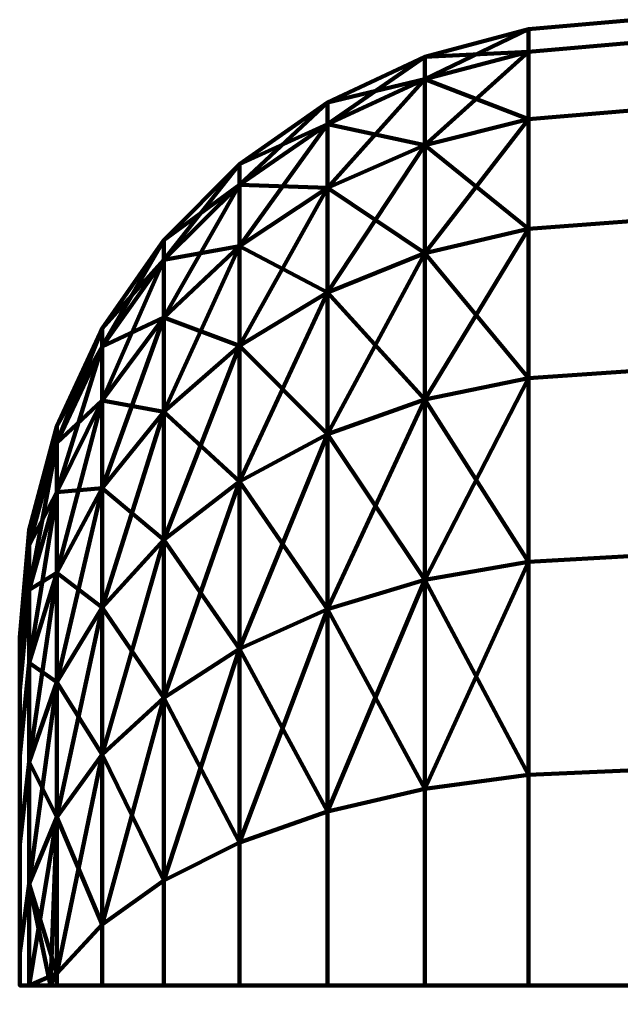
# Model space of a CAD drawing. Units: millimetres. Extents: x -383 to 384, y -25 to 742.
# Drawn here: x -383 to -373, y 517 to 533 of the extents above; entities that cross this region are included whole.
import ezdxf

# ---------------------------------------------------------------- set-up
doc = ezdxf.new("R2010")
doc.units = ezdxf.units.MM
doc.layers.add('Vertikal', color=4, linetype='Continuous', lineweight=35)

msp = doc.modelspace()

# ---------------------------------------------------------------- meshes
at = {"layer": 'Vertikal', "color": 16, "lineweight": 80}
mesh = msp.add_polyface(dxfattribs=at)
corners = [(-372.843, 532.867, -17.105), (-372.405, 532.724, -18.737), (-373.071, 532.724, -18.737), (-373.071, 533.095, -14.5), (-373.071, 531.623, -6.155), (-372.405, 532.724, -10.263), (-373.071, 532.724, -10.263), (-374.807, 532.574, -10.289), (-374.807, 532.942, -14.5), (-374.807, 532.574, -18.711), (-373.071, 527.095, -14.5), (-372.843, 527.095, -17.105), (-372.843, 532.867, -11.895), (-372.843, 527.095, -11.895), (-374.807, 527.269, 1.086), (-373.071, 527.386, 1.184), (-373.071, 529.826, -2.3), (-374.807, 529.694, -2.376), (-374.807, 531.48, -6.207), (-373.071, 531.623, -22.845), (-374.807, 531.48, -22.793), (-373.071, 529.826, -26.7), (-374.807, 529.694, -26.624), (-373.071, 527.386, -30.184), (-374.807, 527.269, -30.086), (-376.491, 529.301, -2.603), (-376.491, 531.054, -6.362), (-378.071, 530.359, -6.615), (-378.071, 528.661, -2.972), (-376.491, 532.128, -10.368), (-378.071, 531.399, -10.497), (-376.491, 532.489, -14.5), (-378.071, 531.75, -14.5), (-376.491, 532.128, -18.632), (-378.071, 531.399, -18.503), (-376.491, 531.054, -22.638), (-378.071, 530.359, -22.385), (-376.491, 529.301, -26.397), (-378.071, 528.661, -26.028), (-376.491, 526.922, -29.795)]
mesh.append_faces([[corners[k] for k in face] for face in [(0, 1, 2, 3), (7, 6, 3, 8), (8, 3, 2, 9), (3, 10, 11, 0), (12, 13, 10, 3), (14, 15, 16, 17), (17, 16, 4, 18), (18, 4, 6, 7), (9, 2, 19, 20), (20, 19, 21, 22), (22, 21, 23, 24)]], dxfattribs={"color": 16})
mesh.append_faces([[corners[k] for k in face] for face in [(4, 5, 6), (17, 26, 25), (25, 27, 28), (18, 29, 26), (26, 30, 27), (7, 31, 29), (29, 32, 30), (8, 33, 31), (31, 34, 32), (9, 35, 33), (33, 36, 34), (20, 37, 35), (35, 38, 36), (22, 39, 37)]], dxfattribs={"vtx0": -1, "color": 16})
mesh.append_faces([[corners[k] for k in face] for face in [(14, 17, 25), (17, 18, 26), (25, 26, 27), (18, 7, 29), (26, 29, 30), (7, 8, 31), (29, 31, 32), (8, 9, 33), (31, 33, 34), (9, 20, 35), (33, 35, 36), (20, 22, 37), (35, 37, 38)]], dxfattribs={"vtx2": -1, "color": 16})
mesh = msp.add_polyface(dxfattribs=at)
corners = [(-373.071, 531.623, 292.845), (-372.405, 532.724, 288.737), (-373.071, 532.724, 288.737), (-373.071, 533.095, 284.5), (-372.843, 532.867, 287.105), (-372.405, 532.724, 280.263), (-373.071, 532.724, 280.263), (-372.843, 532.867, 281.895), (-374.807, 532.942, 284.5), (-374.807, 532.574, 280.289), (-374.807, 532.574, 288.711), (-372.843, 527.095, 287.105), (-373.071, 527.095, 284.5), (-372.843, 527.095, 281.895), (-374.807, 531.48, 276.207), (-373.071, 531.623, 276.155), (-373.071, 529.826, 272.3), (-374.807, 529.694, 272.376), (-374.807, 531.48, 292.793), (-374.807, 529.694, 296.624), (-373.071, 529.826, 296.7), (-374.807, 527.269, 300.086), (-373.071, 527.386, 300.184), (-376.491, 529.301, 272.603), (-374.807, 527.269, 268.914), (-376.491, 531.054, 276.362), (-378.071, 530.359, 276.615), (-378.071, 528.661, 272.972), (-376.491, 532.128, 280.368), (-378.071, 531.399, 280.497), (-376.491, 532.489, 284.5), (-378.071, 531.75, 284.5), (-376.491, 532.128, 288.632), (-378.071, 531.399, 288.503), (-376.491, 531.054, 292.638), (-378.071, 530.359, 292.385), (-376.491, 529.301, 296.397), (-378.071, 528.661, 296.028), (-376.491, 526.922, 299.795)]
mesh.append_faces([[corners[k] for k in face] for face in [(3, 2, 1, 4), (5, 6, 3, 7), (8, 3, 6, 9), (10, 2, 3, 8), (4, 11, 12, 3), (3, 12, 13, 7), (14, 15, 16, 17), (9, 6, 15, 14), (18, 0, 2, 10), (19, 20, 0, 18), (21, 22, 20, 19)]], dxfattribs={"color": 16})
mesh.append_faces([[corners[k] for k in face] for face in [(0, 1, 2)]], dxfattribs={"vtx0": -1, "color": 16})
mesh.append_faces([[corners[k] for k in face] for face in [(23, 25, 17), (27, 26, 23), (25, 28, 14), (26, 29, 25), (28, 30, 9), (29, 31, 28), (30, 32, 8), (31, 33, 30), (32, 34, 10), (33, 35, 32), (34, 36, 18), (35, 37, 34), (36, 38, 19)]], dxfattribs={"vtx1": -1, "color": 16})
mesh.append_faces([[corners[k] for k in face] for face in [(23, 17, 24), (25, 14, 17), (26, 25, 23), (28, 9, 14), (29, 28, 25), (30, 8, 9), (31, 30, 28), (32, 10, 8), (33, 32, 30), (34, 18, 10), (35, 34, 32), (36, 19, 18), (37, 36, 34)]], dxfattribs={"vtx2": -1, "color": 16})
mesh = msp.add_polyface(dxfattribs=at)
corners = [(-378.071, 526.356, 0.32), (-378.071, 528.661, -2.972), (-379.499, 527.792, -3.474), (-378.071, 530.359, -6.615), (-379.499, 529.416, -6.958), (-380.731, 528.254, -7.381), (-380.731, 526.72, -4.093), (-381.731, 526.907, -7.871), (-378.071, 531.399, -10.497), (-379.499, 530.411, -10.671), (-380.731, 529.193, -10.886), (-381.731, 527.781, -11.135), (-382.468, 526.219, -11.41), (-378.071, 531.75, -14.5), (-379.499, 530.746, -14.5), (-380.731, 529.509, -14.5), (-381.731, 528.075, -14.5), (-382.468, 526.49, -14.5), (-378.071, 531.399, -18.503), (-379.499, 530.411, -18.329), (-380.731, 529.193, -18.114), (-381.731, 527.781, -17.865), (-382.468, 526.219, -17.59), (-378.071, 530.359, -22.385), (-379.499, 529.416, -22.042), (-380.731, 528.254, -21.619), (-381.731, 526.907, -21.129), (-378.071, 528.661, -26.028), (-379.499, 527.792, -25.526), (-380.731, 526.72, -24.907), (-379.499, 525.587, -28.674)]
mesh.append_faces([[corners[k] for k in face] for face in [(1, 4, 2), (2, 5, 6), (3, 9, 4), (4, 10, 5), (5, 11, 7), (8, 14, 9), (9, 15, 10), (10, 16, 11), (13, 19, 14), (14, 20, 15), (15, 21, 16), (16, 22, 17), (18, 24, 19), (19, 25, 20), (20, 26, 21), (23, 28, 24), (24, 29, 25), (27, 30, 28)]], dxfattribs={"vtx0": -1, "color": 16})
mesh.append_faces([[corners[k] for k in face] for face in [(0, 1, 2), (1, 3, 4), (2, 4, 5), (6, 5, 7), (3, 8, 9), (4, 9, 10), (5, 10, 11), (7, 11, 12), (8, 13, 14), (9, 14, 15), (10, 15, 16), (11, 16, 17), (13, 18, 19), (14, 19, 20), (15, 20, 21), (16, 21, 22), (18, 23, 24), (19, 24, 25), (20, 25, 26), (23, 27, 28), (24, 28, 29)]], dxfattribs={"vtx2": -1, "color": 16})
mesh = msp.add_polyface(dxfattribs=at)
corners = [(-379.499, 527.792, 273.474), (-378.071, 528.661, 272.972), (-378.071, 526.356, 269.68), (-379.499, 529.416, 276.958), (-378.071, 530.359, 276.615), (-380.731, 528.254, 277.381), (-380.731, 526.72, 274.093), (-381.731, 526.907, 277.871), (-379.499, 530.411, 280.671), (-378.071, 531.399, 280.497), (-380.731, 529.193, 280.886), (-381.731, 527.781, 281.135), (-382.468, 526.219, 281.41), (-379.499, 530.746, 284.5), (-378.071, 531.75, 284.5), (-380.731, 529.509, 284.5), (-381.731, 528.075, 284.5), (-382.468, 526.49, 284.5), (-379.499, 530.411, 288.329), (-378.071, 531.399, 288.503), (-380.731, 529.193, 288.114), (-381.731, 527.781, 287.865), (-382.468, 526.219, 287.59), (-379.499, 529.416, 292.042), (-378.071, 530.359, 292.385), (-380.731, 528.254, 291.619), (-381.731, 526.907, 291.129), (-379.499, 527.792, 295.526), (-378.071, 528.661, 296.028), (-380.731, 526.72, 294.907), (-379.499, 525.587, 298.674)]
mesh.append_faces([[corners[k] for k in face] for face in [(0, 3, 1), (6, 5, 0), (3, 8, 4), (5, 10, 3), (7, 11, 5), (8, 13, 9), (10, 15, 8), (11, 16, 10), (13, 18, 14), (15, 20, 13), (16, 21, 15), (17, 22, 16), (18, 23, 19), (20, 25, 18), (21, 26, 20), (23, 27, 24), (25, 29, 23), (27, 30, 28)]], dxfattribs={"vtx1": -1, "color": 16})
mesh.append_faces([[corners[k] for k in face] for face in [(0, 1, 2), (3, 4, 1), (5, 3, 0), (7, 5, 6), (8, 9, 4), (10, 8, 3), (11, 10, 5), (12, 11, 7), (13, 14, 9), (15, 13, 8), (16, 15, 10), (17, 16, 11), (18, 19, 14), (20, 18, 13), (21, 20, 15), (22, 21, 16), (23, 24, 19), (25, 23, 18), (26, 25, 20), (27, 28, 24), (29, 27, 23)]], dxfattribs={"vtx2": -1, "color": 16})
mesh = msp.add_polyface(dxfattribs=at)
corners = [(-366.071, 527.095, -14.5), (-366.071, 517.395, -14.5), (-365.949, 517.395, -15.889), (-365.949, 527.095, -15.889), (-365.949, 527.095, -13.111), (-365.949, 517.395, -13.111), (-373.071, 529.826, -26.7), (-360.675, 528.025, -29.272), (-373.071, 527.386, -30.184), (-373.071, 527.386, 1.184), (-363.201, 528.498, -0.405), (-365.571, 529.272, -1.51), (-367.713, 530.156, -25.991), (-367.713, 527.095, -25.991), (-365.571, 527.095, -27.49), (-369.561, 531.019, -4.858), (-369.561, 527.095, -4.858), (-371.061, 527.095, -7), (-365.571, 527.095, -1.51), (-367.713, 527.095, -3.009), (-360.807, 527.095, -6.982), (-364.199, 527.095, -9.358), (-364.999, 527.095, -10.5), (-372.166, 527.095, -9.37), (-363.213, 527.095, -8.372), (-365.588, 527.095, -11.764), (-372.843, 527.095, -11.895), (-365.588, 527.095, -17.236), (-372.843, 527.095, -17.105), (-373.071, 527.095, -14.5), (-364.999, 527.095, -18.5), (-364.199, 527.095, -19.642), (-372.166, 527.095, -19.63), (-363.213, 527.095, -20.628), (-362.071, 527.095, -21.428), (-371.061, 527.095, -22), (-383.071, 517.395, -3.126), (-363.213, 517.395, -20.628), (-364.199, 517.395, -19.642), (-365.588, 517.395, -11.764), (-364.199, 517.395, -9.358), (-363.213, 517.395, -8.372), (-362.071, 517.395, -7.572), (-360.807, 517.395, -6.982), (-359.46, 517.395, -6.622), (-383.071, 517.395, -25.874), (-359.46, 517.395, -22.378), (-360.807, 517.395, -22.018), (-362.071, 517.395, -21.428), (-333.071, 517.395, 8.263), (-382.573, 517.395, 0.569), (-382.919, 517.395, -1.006), (-354.071, 517.395, -21.428), (-379.499, 517.395, -34.682), (-378.071, 517.395, -35.785), (-376.491, 517.395, -36.598), (-374.807, 517.395, -37.095), (-373.071, 517.395, -37.263), (-352.928, 517.395, -20.628)]
mesh.append_faces([[corners[k] for k in face] for face in [(0, 1, 2, 3), (4, 5, 1, 0)]], dxfattribs={"color": 16})
mesh.append_faces([[corners[k] for k in face] for face in [(6, 7, 8), (16, 20, 17), (21, 17, 24), (25, 23, 22), (27, 28, 3), (3, 29, 0), (0, 26, 4), (30, 28, 27), (32, 34, 35), (57, 58, 56)]], dxfattribs={"vtx0": -1, "vtx1": -1, "color": 16})
mesh.append_faces([[corners[k] for k in face] for face in [(9, 10, 11), (21, 23, 17), (25, 26, 23), (3, 28, 29), (0, 29, 26), (30, 32, 28), (36, 37, 38), (36, 1, 5), (36, 5, 39), (36, 40, 41), (36, 41, 42), (36, 42, 43), (36, 43, 44), (45, 46, 47), (45, 47, 48), (45, 48, 37), (49, 50, 51), (52, 53, 54), (52, 54, 55), (52, 55, 56)]], dxfattribs={"vtx0": -1, "vtx2": -1, "color": 16})
mesh.append_faces([[corners[k] for k in face] for face in [(21, 22, 23), (25, 4, 26), (30, 31, 32), (31, 33, 32)]], dxfattribs={"vtx1": -1, "vtx2": -1, "color": 16})
mesh.append_faces([[corners[k] for k in face] for face in [(12, 13, 14), (15, 16, 17), (11, 18, 19)]], dxfattribs={"vtx2": -1, "color": 16})
mesh = msp.add_polyface(dxfattribs=at)
corners = [(-374.807, 520.818, 263.501), (-373.071, 520.895, 263.369), (-373.071, 517.395, 261.737), (-374.807, 517.395, 261.905), (-373.071, 517.395, 307.263), (-373.071, 520.895, 305.631), (-374.807, 520.818, 305.499), (-374.807, 517.395, 307.095), (-383.071, 517.395, 295.874), (-383.071, 517.395, 273.126), (-363.213, 517.395, 278.372), (-382.573, 517.395, 269.431), (-382.468, 517.395, 268.997), (-355.335, 517.395, 276.982), (-356.682, 517.395, 276.622), (-382.919, 517.395, 271.006), (-381.731, 517.395, 267.254), (-380.731, 517.395, 265.678), (-376.491, 520.592, 263.893), (-376.491, 517.395, 262.402), (-378.071, 520.222, 264.534), (-378.071, 517.395, 263.215), (-376.491, 520.592, 305.107), (-376.491, 517.395, 306.598), (-378.071, 520.222, 304.466), (-378.071, 517.395, 305.785), (-374.807, 524.281, 265.925), (-373.071, 524.379, 265.809), (-374.807, 527.269, 268.914), (-373.071, 527.386, 268.816), (-374.807, 529.694, 272.376), (-373.071, 529.826, 272.3), (-374.807, 524.281, 303.075), (-373.071, 524.379, 303.191), (-373.071, 527.386, 300.184), (-374.807, 527.269, 300.086), (-376.491, 523.989, 266.272), (-378.071, 523.514, 266.839), (-376.491, 526.922, 269.205), (-378.071, 526.356, 269.68), (-376.491, 529.301, 272.603), (-378.071, 528.661, 272.972), (-376.491, 526.922, 299.795), (-374.807, 529.694, 296.624), (-378.071, 526.356, 299.32), (-376.491, 529.301, 296.397), (-378.071, 528.661, 296.028), (-376.491, 523.989, 302.728), (-378.071, 523.514, 302.161)]
mesh.append_faces([[corners[k] for k in face] for face in [(0, 1, 2, 3), (4, 5, 6, 7), (18, 0, 3, 19), (20, 18, 19, 21), (7, 6, 22, 23), (23, 22, 24, 25), (26, 27, 1, 0), (28, 29, 27, 26), (30, 31, 29, 28), (32, 33, 34, 35), (6, 5, 33, 32)]], dxfattribs={"color": 16})
mesh.append_faces([[corners[k] for k in face] for face in [(11, 14, 15)]], dxfattribs={"vtx0": -1, "vtx1": -1, "color": 16})
mesh.append_faces([[corners[k] for k in face] for face in [(13, 12, 16), (13, 16, 17)]], dxfattribs={"vtx0": -1, "vtx2": -1, "color": 16})
mesh.append_faces([[corners[k] for k in face] for face in [(18, 36, 0), (20, 37, 18), (36, 38, 26), (37, 39, 36), (38, 40, 28), (39, 41, 38), (46, 44, 45), (42, 47, 35), (44, 48, 42), (47, 22, 32), (48, 24, 47)]], dxfattribs={"vtx1": -1, "color": 16})
mesh.append_faces([[corners[k] for k in face] for face in [(8, 9, 10), (11, 12, 13)]], dxfattribs={"vtx1": -1, "vtx2": -1, "color": 16})
mesh.append_faces([[corners[k] for k in face] for face in [(36, 26, 0), (37, 36, 18), (38, 28, 26), (39, 38, 36), (41, 40, 38), (42, 35, 43), (44, 42, 45), (47, 32, 35), (48, 47, 42), (22, 6, 32), (24, 22, 47)]], dxfattribs={"vtx2": -1, "color": 16})
mesh = msp.add_polyface(dxfattribs=at)
corners = [(-365.949, 527.095, 285.889), (-365.949, 517.395, 285.889), (-366.071, 517.395, 284.5), (-366.071, 527.095, 284.5), (-365.949, 517.395, 283.111), (-365.949, 527.095, 283.111), (-373.071, 527.386, 300.184), (-363.201, 528.498, 298.595), (-365.571, 529.272, 297.49), (-373.071, 529.826, 272.3), (-360.675, 528.025, 269.728), (-373.071, 527.386, 268.816), (-366.699, 529.826, 296.7), (-365.571, 527.095, 297.49), (-367.713, 527.095, 295.991), (-366.699, 529.826, 272.3), (-367.713, 527.095, 273.009), (-365.571, 527.095, 271.51), (-360.807, 527.095, 292.018), (-371.061, 527.095, 292), (-369.561, 527.095, 294.142), (-363.213, 527.095, 290.628), (-364.199, 527.095, 289.642), (-372.166, 527.095, 289.63), (-364.999, 527.095, 288.5), (-365.588, 527.095, 287.236), (-372.843, 527.095, 287.105), (-373.071, 527.095, 284.5), (-365.588, 527.095, 281.764), (-372.843, 527.095, 281.895), (-364.999, 527.095, 280.5), (-364.199, 527.095, 279.358), (-372.166, 527.095, 279.37), (-363.213, 527.095, 278.372), (-362.071, 527.095, 277.572), (-371.061, 527.095, 277), (-383.071, 517.395, 295.874), (-363.213, 517.395, 278.372), (-364.199, 517.395, 279.358), (-365.588, 517.395, 281.764), (-364.199, 517.395, 289.642), (-363.213, 517.395, 290.628), (-362.071, 517.395, 291.428), (-360.807, 517.395, 292.018), (-359.46, 517.395, 292.378), (-383.071, 517.395, 273.126), (-359.46, 517.395, 276.622), (-360.807, 517.395, 276.982), (-362.071, 517.395, 277.572), (-333.071, 517.395, 307.263), (-382.468, 517.395, 300.003), (-382.573, 517.395, 299.569), (-382.919, 517.395, 297.994), (-355.335, 517.395, 276.982), (-380.731, 517.395, 265.678), (-379.499, 517.395, 264.318), (-354.071, 517.395, 277.572), (-378.071, 517.395, 263.215), (-376.491, 517.395, 262.402), (-374.807, 517.395, 261.905)]
mesh.append_faces([[corners[k] for k in face] for face in [(0, 1, 2, 3), (3, 2, 4, 5)]], dxfattribs={"color": 16})
mesh.append_faces([[corners[k] for k in face] for face in [(9, 10, 11), (19, 22, 23), (26, 3, 27), (5, 27, 3), (30, 29, 28), (32, 34, 35)]], dxfattribs={"vtx0": -1, "vtx1": -1, "color": 16})
mesh.append_faces([[corners[k] for k in face] for face in [(6, 7, 8), (12, 13, 14), (15, 16, 17), (18, 19, 20), (19, 21, 22), (23, 22, 24), (23, 24, 25), (26, 25, 0), (26, 0, 3), (5, 29, 27), (30, 32, 29), (36, 37, 38), (36, 39, 4), (36, 4, 2), (36, 40, 41), (36, 41, 42), (36, 42, 43), (36, 43, 44), (45, 46, 47), (45, 47, 48), (45, 48, 37), (49, 50, 51), (49, 51, 52), (53, 54, 55), (56, 55, 57), (56, 57, 58), (56, 58, 59)]], dxfattribs={"vtx0": -1, "vtx2": -1, "color": 16})
mesh.append_faces([[corners[k] for k in face] for face in [(26, 23, 25), (5, 28, 29), (30, 31, 32), (31, 33, 32)]], dxfattribs={"vtx1": -1, "vtx2": -1, "color": 16})
mesh = msp.add_polyface(dxfattribs=at)
corners = [(-374.807, 517.395, 8.095), (-373.071, 517.395, 8.263), (-373.071, 520.895, 6.631), (-374.807, 520.818, 6.499), (-374.807, 517.395, -37.095), (-374.807, 520.818, -35.499), (-373.071, 520.895, -35.631), (-373.071, 517.395, -37.263), (-383.071, 517.395, -3.126), (-383.071, 517.395, -25.874), (-363.213, 517.395, -20.628), (-382.573, 517.395, -29.569), (-382.468, 517.395, -30.003), (-355.335, 517.395, -22.018), (-356.682, 517.395, -22.378), (-382.919, 517.395, -27.994), (-381.731, 517.395, -31.746), (-380.731, 517.395, -33.322), (-379.499, 517.395, -34.682), (-376.491, 517.395, 7.598), (-376.491, 520.592, 6.107), (-378.071, 517.395, 6.785), (-378.071, 520.222, 5.466), (-376.491, 517.395, -36.598), (-376.491, 520.592, -35.107), (-378.071, 517.395, -35.785), (-378.071, 520.222, -34.466), (-373.071, 524.379, 4.191), (-374.807, 524.281, 4.075), (-373.071, 527.386, 1.184), (-374.807, 527.269, 1.086), (-374.807, 527.269, -30.086), (-373.071, 527.386, -30.184), (-373.071, 524.379, -33.191), (-374.807, 524.281, -33.075), (-376.491, 523.989, 3.728), (-378.071, 523.514, 3.161), (-376.491, 526.922, 0.795), (-378.071, 526.356, 0.32), (-376.491, 529.301, -2.603), (-378.071, 528.661, -2.972), (-374.807, 529.694, -26.624), (-376.491, 526.922, -29.795), (-376.491, 529.301, -26.397), (-378.071, 526.356, -29.32), (-378.071, 528.661, -26.028), (-376.491, 523.989, -32.728), (-378.071, 523.514, -32.161)]
mesh.append_faces([[corners[k] for k in face] for face in [(0, 1, 2, 3), (4, 5, 6, 7), (19, 0, 3, 20), (21, 19, 20, 22), (23, 24, 5, 4), (25, 26, 24, 23), (3, 2, 27, 28), (28, 27, 29, 30), (31, 32, 33, 34), (34, 33, 6, 5)]], dxfattribs={"color": 16})
mesh.append_faces([[corners[k] for k in face] for face in [(3, 35, 20), (20, 36, 22), (28, 37, 35), (35, 38, 36), (30, 39, 37), (37, 40, 38), (43, 44, 45), (31, 46, 42), (42, 47, 44), (34, 24, 46), (46, 26, 47)]], dxfattribs={"vtx0": -1, "color": 16})
mesh.append_faces([[corners[k] for k in face] for face in [(11, 14, 15)]], dxfattribs={"vtx0": -1, "vtx1": -1, "color": 16})
mesh.append_faces([[corners[k] for k in face] for face in [(13, 12, 16), (13, 16, 17), (13, 17, 18)]], dxfattribs={"vtx0": -1, "vtx2": -1, "color": 16})
mesh.append_faces([[corners[k] for k in face] for face in [(8, 9, 10), (11, 12, 13)]], dxfattribs={"vtx1": -1, "vtx2": -1, "color": 16})
mesh.append_faces([[corners[k] for k in face] for face in [(3, 28, 35), (20, 35, 36), (28, 30, 37), (35, 37, 38), (37, 39, 40), (41, 31, 42), (43, 42, 44), (31, 34, 46), (42, 46, 47), (34, 5, 24), (46, 24, 26)]], dxfattribs={"vtx2": -1, "color": 16})
mesh = msp.add_polyface(dxfattribs=at)
corners = [(-378.071, 523.514, 3.161), (-378.071, 526.356, 0.32), (-379.499, 525.587, -0.326), (-379.499, 522.869, 2.392), (-380.731, 524.639, -1.121), (-379.499, 527.792, -3.474), (-380.731, 526.72, -4.093), (-381.731, 525.479, -4.81), (-381.731, 523.541, -2.042), (-382.468, 524.106, -5.602), (-381.731, 526.907, -7.871), (-382.468, 525.416, -8.414), (-382.919, 523.828, -8.992), (-382.468, 526.219, -11.41), (-382.919, 524.555, -11.703), (-381.731, 527.781, -11.135), (-382.468, 526.49, -14.5), (-382.919, 524.8, -14.5), (-382.468, 526.219, -17.59), (-382.919, 524.555, -17.297), (-381.731, 527.781, -17.865), (-381.731, 526.907, -21.129), (-382.468, 525.416, -20.586), (-382.919, 523.828, -20.008), (-380.731, 528.254, -21.619), (-380.731, 526.72, -24.907), (-381.731, 525.479, -24.19), (-382.468, 524.106, -23.398), (-382.919, 522.642, -22.552), (-378.071, 528.661, -26.028), (-378.071, 526.356, -29.32), (-379.499, 525.587, -28.674), (-379.499, 527.792, -25.526), (-380.731, 524.639, -27.879), (-381.731, 523.541, -26.958), (-378.071, 523.514, -32.161), (-379.499, 522.869, -31.392), (-380.731, 522.074, -30.445)]
mesh.append_faces([[corners[k] for k in face] for face in [(0, 2, 3), (1, 5, 2), (2, 6, 4), (4, 7, 8), (6, 10, 7), (7, 11, 9), (10, 13, 11), (11, 14, 12), (15, 16, 13), (13, 17, 14), (16, 19, 17), (20, 22, 18), (18, 23, 19), (24, 26, 21), (21, 27, 22), (32, 33, 25), (25, 34, 26), (30, 36, 31), (31, 37, 33)]], dxfattribs={"vtx0": -1, "color": 16})
mesh.append_faces([[corners[k] for k in face] for face in [(0, 1, 2), (3, 2, 4), (2, 5, 6), (4, 6, 7), (8, 7, 9), (7, 10, 11), (9, 11, 12), (11, 13, 14), (13, 16, 17), (16, 18, 19), (20, 21, 22), (18, 22, 23), (24, 25, 26), (21, 26, 27), (22, 27, 28), (29, 30, 31), (32, 31, 33), (25, 33, 34), (30, 35, 36)]], dxfattribs={"vtx2": -1, "color": 16})
mesh = msp.add_polyface(dxfattribs=at)
corners = [(-379.499, 525.587, 270.326), (-378.071, 526.356, 269.68), (-378.071, 523.514, 266.839), (-379.499, 522.869, 267.608), (-380.731, 524.639, 271.121), (-379.499, 527.792, 273.474), (-380.731, 526.72, 274.093), (-381.731, 525.479, 274.81), (-381.731, 523.541, 272.042), (-382.468, 524.106, 275.602), (-381.731, 526.907, 277.871), (-382.468, 525.416, 278.414), (-382.919, 523.828, 278.992), (-382.468, 526.219, 281.41), (-382.919, 524.555, 281.703), (-382.468, 526.49, 284.5), (-381.731, 527.781, 281.135), (-382.919, 524.8, 284.5), (-382.919, 524.555, 287.297), (-382.468, 526.219, 287.59), (-382.468, 525.416, 290.586), (-381.731, 526.907, 291.129), (-381.731, 527.781, 287.865), (-382.919, 523.828, 290.008), (-381.731, 525.479, 294.19), (-380.731, 526.72, 294.907), (-380.731, 528.254, 291.619), (-382.468, 524.106, 293.398), (-382.919, 522.642, 292.552), (-379.499, 525.587, 298.674), (-378.071, 526.356, 299.32), (-378.071, 528.661, 296.028), (-380.731, 524.639, 297.879), (-379.499, 527.792, 295.526), (-381.731, 523.541, 296.958), (-379.499, 522.869, 301.392), (-378.071, 523.514, 302.161), (-380.731, 522.074, 300.445)]
mesh.append_faces([[corners[k] for k in face] for face in [(3, 0, 2), (0, 5, 1), (4, 6, 0), (8, 7, 4), (7, 10, 6), (9, 11, 7), (11, 13, 10), (12, 14, 11), (13, 15, 16), (14, 17, 13), (17, 18, 15), (19, 20, 22), (18, 23, 19), (21, 24, 26), (20, 27, 21), (25, 32, 33), (24, 34, 25), (29, 35, 30), (32, 37, 29)]], dxfattribs={"vtx1": -1, "color": 16})
mesh.append_faces([[corners[k] for k in face] for face in [(0, 1, 2), (4, 0, 3), (6, 5, 0), (7, 6, 4), (9, 7, 8), (11, 10, 7), (12, 11, 9), (14, 13, 11), (17, 15, 13), (18, 19, 15), (20, 21, 22), (23, 20, 19), (24, 25, 26), (27, 24, 21), (28, 27, 20), (29, 30, 31), (32, 29, 33), (34, 32, 25), (35, 36, 30)]], dxfattribs={"vtx2": -1, "color": 16})
mesh = msp.add_polyface(dxfattribs=at)
corners = [(-383.071, 517.395, -3.126), (-383.071, 522.19, -9.588), (-383.071, 522.838, -12.006), (-383.071, 523.056, -14.5), (-383.071, 522.838, -16.994), (-383.071, 522.19, -19.412), (-383.071, 519.696, -5.268), (-382.919, 521.032, -4.148), (-382.919, 522.642, -6.448), (-383.071, 521.132, -7.319), (-382.919, 523.828, -8.992), (-382.919, 524.555, -11.703), (-382.919, 524.8, -14.5), (-382.919, 524.555, -17.297), (-382.919, 523.828, -20.008), (-382.919, 522.642, -22.552), (-383.071, 521.132, -21.681), (-382.919, 521.032, -24.852), (-383.071, 519.696, -23.732), (-378.071, 520.222, 5.466), (-378.071, 523.514, 3.161), (-379.499, 522.869, 2.392), (-379.499, 519.72, 4.597), (-380.731, 522.074, 1.445), (-380.731, 524.639, -1.121), (-381.731, 523.541, -2.042), (-381.731, 521.152, 0.347), (-382.468, 522.326, -3.062), (-382.468, 520.133, -0.868), (-382.468, 524.106, -5.602), (-382.468, 525.416, -20.586), (-381.731, 525.479, -24.19), (-381.731, 523.541, -26.958), (-382.468, 522.326, -25.938), (-382.468, 524.106, -23.398), (-379.499, 525.587, -28.674), (-379.499, 522.869, -31.392), (-380.731, 522.074, -30.445), (-380.731, 524.639, -27.879), (-381.731, 521.152, -29.347), (-382.468, 520.133, -28.132), (-382.919, 519.047, -26.837), (-378.071, 523.514, -32.161), (-378.071, 520.222, -34.466), (-379.499, 519.72, -33.597), (-380.731, 519.102, -32.526)]
mesh.append_faces([[corners[k] for k in face] for face in [(6, 7, 8, 9), (9, 8, 10, 1), (1, 10, 11, 2), (2, 11, 12, 3), (3, 12, 13, 4), (4, 13, 14, 5), (5, 14, 15, 16), (16, 15, 17, 18)]], dxfattribs={"color": 16})
mesh.append_faces([[corners[k] for k in face] for face in [(19, 21, 22), (21, 24, 23), (23, 25, 26), (26, 27, 28), (25, 29, 27), (27, 8, 7), (29, 10, 8), (30, 15, 14), (31, 33, 34), (34, 17, 15), (38, 39, 32), (32, 40, 33), (33, 41, 17), (42, 44, 36), (36, 45, 37)]], dxfattribs={"vtx0": -1, "color": 16})
mesh.append_faces([[corners[k] for k in face] for face in [(0, 1, 2), (0, 2, 3), (0, 3, 4), (0, 4, 5)]], dxfattribs={"vtx0": -1, "vtx2": -1, "color": 16})
mesh.append_faces([[corners[k] for k in face] for face in [(19, 20, 21), (22, 21, 23), (23, 24, 25), (26, 25, 27), (28, 27, 7), (27, 29, 8), (31, 32, 33), (34, 33, 17), (35, 36, 37), (38, 37, 39), (32, 39, 40), (42, 43, 44)]], dxfattribs={"vtx2": -1, "color": 16})
mesh = msp.add_polyface(dxfattribs=at)
corners = [(-383.071, 517.395, 295.874), (-383.071, 522.19, 289.412), (-383.071, 522.838, 286.994), (-383.071, 523.056, 284.5), (-383.071, 522.838, 282.006), (-383.071, 522.19, 279.588), (-383.071, 521.132, 277.319), (-382.919, 522.642, 276.448), (-382.919, 521.032, 274.148), (-383.071, 519.696, 275.268), (-382.919, 523.828, 278.992), (-382.919, 524.555, 281.703), (-382.919, 524.8, 284.5), (-382.919, 524.555, 287.297), (-382.919, 523.828, 290.008), (-383.071, 521.132, 291.681), (-382.919, 522.642, 292.552), (-383.071, 519.696, 293.732), (-382.919, 521.032, 294.852), (-379.499, 522.869, 267.608), (-378.071, 523.514, 266.839), (-378.071, 520.222, 264.534), (-379.499, 519.72, 265.403), (-380.731, 522.074, 268.555), (-380.731, 524.639, 271.121), (-381.731, 523.541, 272.042), (-381.731, 521.152, 269.653), (-382.468, 522.326, 273.062), (-382.468, 520.133, 270.868), (-382.468, 524.106, 275.602), (-382.468, 525.416, 290.586), (-382.468, 522.326, 295.938), (-381.731, 523.541, 296.958), (-381.731, 525.479, 294.19), (-382.468, 524.106, 293.398), (-380.731, 522.074, 300.445), (-379.499, 522.869, 301.392), (-379.499, 525.587, 298.674), (-381.731, 521.152, 299.347), (-380.731, 524.639, 297.879), (-382.468, 520.133, 298.132), (-382.919, 519.047, 296.837), (-379.499, 519.72, 303.597), (-378.071, 520.222, 304.466), (-378.071, 523.514, 302.161), (-380.731, 519.102, 302.526)]
mesh.append_faces([[corners[k] for k in face] for face in [(6, 7, 8, 9), (5, 10, 7, 6), (4, 11, 10, 5), (3, 12, 11, 4), (2, 13, 12, 3), (1, 14, 13, 2), (15, 16, 14, 1), (17, 18, 16, 15)]], dxfattribs={"color": 16})
mesh.append_faces([[corners[k] for k in face] for face in [(0, 1, 2), (0, 2, 3), (0, 3, 4), (0, 4, 5)]], dxfattribs={"vtx0": -1, "vtx2": -1, "color": 16})
mesh.append_faces([[corners[k] for k in face] for face in [(22, 19, 21), (23, 24, 19), (26, 25, 23), (28, 27, 26), (27, 29, 25), (8, 7, 27), (7, 10, 29), (14, 16, 30), (34, 31, 33), (16, 18, 34), (32, 38, 39), (31, 40, 32), (18, 41, 31), (36, 42, 44), (35, 45, 36)]], dxfattribs={"vtx1": -1, "color": 16})
mesh.append_faces([[corners[k] for k in face] for face in [(19, 20, 21), (23, 19, 22), (25, 24, 23), (27, 25, 26), (8, 27, 28), (7, 29, 27), (31, 32, 33), (18, 31, 34), (35, 36, 37), (38, 35, 39), (40, 38, 32), (42, 43, 44)]], dxfattribs={"vtx2": -1, "color": 16})
mesh = msp.add_polyface(dxfattribs=at)
corners = [(-383.071, 517.395, -3.126), (-383.071, 517.926, -3.498), (-383.071, 519.696, -5.268), (-383.071, 521.132, -7.319), (-383.071, 522.19, -9.588), (-383.071, 522.19, -19.412), (-383.071, 521.132, -21.681), (-383.071, 519.696, -23.732), (-383.071, 517.926, -25.502), (-383.071, 517.395, -25.874), (-382.919, 517.395, -1.006), (-382.919, 519.047, -2.163), (-382.919, 519.047, -26.837), (-382.919, 517.395, -27.994), (-382.468, 517.395, 1.003), (-382.468, 517.592, 0.911), (-382.573, 517.395, 0.569), (-379.499, 517.395, 5.682), (-378.071, 517.395, 6.785), (-378.071, 520.222, 5.466), (-379.499, 519.72, 4.597), (-380.731, 517.395, 4.322), (-380.731, 519.102, 3.526), (-381.731, 517.395, 2.746), (-381.731, 518.385, 2.284), (-382.468, 520.133, -28.132), (-382.468, 517.592, -29.911), (-382.573, 517.395, -29.569), (-379.499, 517.395, -34.682), (-379.499, 519.72, -33.597), (-378.071, 520.222, -34.466), (-378.071, 517.395, -35.785), (-380.731, 517.395, -33.322), (-380.731, 519.102, -32.526), (-381.731, 517.395, -31.746), (-381.731, 518.385, -31.284), (-382.468, 517.395, -30.003), (-382.919, 521.032, -4.148), (-382.919, 521.032, -24.852), (-380.731, 522.074, 1.445), (-381.731, 521.152, 0.347), (-382.468, 520.133, -0.868), (-382.468, 522.326, -25.938), (-379.499, 522.869, -31.392), (-380.731, 522.074, -30.445), (-381.731, 521.152, -29.347)]
mesh.append_faces([[corners[k] for k in face] for face in [(0, 10, 11, 1), (9, 8, 12, 13), (14, 15, 16), (16, 15, 11, 10), (17, 18, 19, 20), (21, 17, 20, 22), (23, 21, 22, 24), (14, 23, 24, 15), (28, 29, 30, 31), (32, 33, 29, 28), (34, 35, 33, 32), (36, 26, 35, 34), (27, 26, 36), (1, 11, 37, 2), (7, 38, 12, 8), (15, 41, 11)]], dxfattribs={"color": 16})
mesh.append_faces([[corners[k] for k in face] for face in [(0, 8, 9), (13, 26, 27), (20, 39, 22), (22, 40, 24), (24, 41, 15), (41, 37, 11), (44, 35, 45), (45, 26, 25)]], dxfattribs={"vtx0": -1, "color": 16})
mesh.append_faces([[corners[k] for k in face] for face in [(0, 2, 3), (0, 3, 4), (0, 5, 6), (0, 6, 7), (0, 7, 8), (13, 25, 26)]], dxfattribs={"vtx0": -1, "vtx2": -1, "color": 16})
mesh.append_faces([[corners[k] for k in face] for face in [(0, 1, 2), (13, 12, 25), (22, 39, 40), (24, 40, 41), (42, 25, 12), (43, 29, 33), (44, 33, 35), (45, 35, 26)]], dxfattribs={"vtx2": -1, "color": 16})
mesh = msp.add_polyface(dxfattribs=at)
corners = [(-383.071, 517.395, 295.874), (-383.071, 517.926, 295.502), (-383.071, 519.696, 293.732), (-383.071, 521.132, 291.681), (-383.071, 522.19, 289.412), (-383.071, 522.19, 279.588), (-383.071, 521.132, 277.319), (-383.071, 519.696, 275.268), (-383.071, 517.926, 273.498), (-383.071, 517.395, 273.126), (-382.919, 519.047, 272.163), (-382.919, 517.395, 271.006), (-382.919, 517.395, 297.994), (-382.919, 519.047, 296.837), (-382.573, 517.395, 269.431), (-382.468, 517.592, 269.089), (-382.468, 517.395, 268.997), (-379.499, 519.72, 265.403), (-378.071, 520.222, 264.534), (-378.071, 517.395, 263.215), (-379.499, 517.395, 264.318), (-380.731, 519.102, 266.474), (-380.731, 517.395, 265.678), (-381.731, 518.385, 267.716), (-381.731, 517.395, 267.254), (-382.573, 517.395, 299.569), (-382.468, 517.592, 299.911), (-382.468, 520.133, 298.132), (-378.071, 517.395, 305.785), (-378.071, 520.222, 304.466), (-379.499, 519.72, 303.597), (-379.499, 517.395, 304.682), (-380.731, 519.102, 302.526), (-380.731, 517.395, 303.322), (-381.731, 518.385, 301.284), (-381.731, 517.395, 301.746), (-382.468, 517.395, 300.003), (-382.919, 521.032, 274.148), (-382.919, 521.032, 294.852), (-380.731, 522.074, 268.555), (-381.731, 521.152, 269.653), (-382.468, 520.133, 270.868), (-382.468, 522.326, 295.938), (-379.499, 522.869, 301.392), (-380.731, 522.074, 300.445), (-381.731, 521.152, 299.347)]
mesh.append_faces([[corners[k] for k in face] for face in [(8, 10, 11, 9), (12, 13, 1, 0), (14, 15, 16), (11, 10, 15, 14), (17, 18, 19, 20), (21, 17, 20, 22), (23, 21, 22, 24), (15, 23, 24, 16), (28, 29, 30, 31), (31, 30, 32, 33), (33, 32, 34, 35), (35, 34, 26, 36), (36, 26, 25), (7, 37, 10, 8), (1, 13, 38, 2), (10, 41, 15)]], dxfattribs={"color": 16})
mesh.append_faces([[corners[k] for k in face] for face in [(0, 8, 9), (25, 13, 12)]], dxfattribs={"vtx0": -1, "color": 16})
mesh.append_faces([[corners[k] for k in face] for face in [(0, 2, 3), (0, 3, 4), (0, 5, 6), (0, 6, 7), (0, 7, 8), (25, 27, 13)]], dxfattribs={"vtx0": -1, "vtx2": -1, "color": 16})
mesh.append_faces([[corners[k] for k in face] for face in [(21, 39, 17), (23, 40, 21), (15, 41, 23), (10, 37, 41), (45, 34, 44), (27, 26, 45)]], dxfattribs={"vtx1": -1, "color": 16})
mesh.append_faces([[corners[k] for k in face] for face in [(0, 1, 2), (25, 26, 27), (40, 39, 21), (41, 40, 23), (13, 27, 42), (32, 30, 43), (34, 32, 44), (26, 34, 45)]], dxfattribs={"vtx2": -1, "color": 16})
mesh = msp.add_polyface(dxfattribs=at)
corners = [(-383.071, 499.995, -25.874), (-383.071, 499.995, -3.126), (-363.213, 499.995, -20.628), (-362.071, 499.995, -21.428), (-360.807, 499.995, -22.018), (-359.46, 499.995, -22.378), (-358.071, 499.995, -22.5), (-356.682, 499.995, -22.378), (-382.919, 499.995, -27.994), (-381.731, 499.995, -31.746), (-382.468, 499.995, -30.003), (-355.335, 499.995, -22.018), (-382.573, 499.995, -29.569), (-376.491, 499.995, -36.598), (-378.071, 499.995, -35.785), (-354.071, 499.995, -21.428), (-379.499, 499.995, -34.682), (-380.731, 499.995, -33.322), (-374.807, 499.995, -37.095), (-358.071, 499.995, -6.5), (-359.46, 499.995, -6.622), (-360.807, 499.995, -6.982), (-362.071, 499.995, -7.572), (-363.213, 499.995, -8.372), (-364.199, 499.995, -9.358), (-364.999, 499.995, -10.5), (-365.588, 499.995, -11.764), (-365.949, 499.995, -13.111), (-366.071, 499.995, -14.5), (-365.949, 499.995, -15.889), (-365.588, 499.995, -17.236), (-364.999, 499.995, -18.5), (-364.199, 499.995, -19.642), (-383.071, 517.395, -3.126), (-364.199, 517.395, -19.642), (-364.999, 517.395, -18.5), (-365.588, 517.395, -17.236), (-365.949, 517.395, -15.889), (-366.071, 517.395, -14.5), (-365.588, 517.395, -11.764), (-364.999, 517.395, -10.5), (-364.199, 517.395, -9.358), (-359.46, 517.395, -6.622), (-358.071, 517.395, -6.5), (-333.071, 517.395, 8.263), (-382.919, 517.395, -1.006), (-383.071, 517.395, -25.874), (-382.919, 517.395, -27.994), (-356.682, 517.395, -22.378), (-358.071, 517.395, -22.5), (-359.46, 517.395, -22.378), (-382.468, 517.395, 1.003), (-382.573, 517.395, 0.569)]
mesh.append_faces([[corners[k] for k in face] for face in [(0, 7, 8), (13, 15, 18), (33, 44, 45)]], dxfattribs={"vtx0": -1, "vtx1": -1, "color": 16})
mesh.append_faces([[corners[k] for k in face] for face in [(0, 2, 3), (0, 3, 4), (0, 4, 5), (0, 5, 6), (11, 10, 12), (7, 12, 8), (15, 14, 16), (11, 16, 17), (11, 17, 9), (1, 19, 20), (1, 20, 21), (1, 21, 22), (1, 22, 23), (1, 23, 24), (1, 24, 25), (1, 25, 26), (1, 26, 27), (1, 27, 28), (1, 28, 29), (1, 29, 30), (1, 30, 31), (1, 31, 32), (1, 32, 2), (33, 34, 35), (33, 35, 36), (33, 36, 37), (33, 37, 38), (33, 39, 40), (33, 40, 41), (33, 42, 43), (46, 49, 50), (44, 51, 52)]], dxfattribs={"vtx0": -1, "vtx2": -1, "color": 16})
mesh.append_faces([[corners[k] for k in face] for face in [(0, 1, 2), (9, 10, 11), (13, 14, 15), (46, 47, 48)]], dxfattribs={"vtx1": -1, "vtx2": -1, "color": 16})
mesh = msp.add_polyface(dxfattribs=at)
corners = [(-362.071, 499.995, -21.428), (-362.071, 486.295, -21.428), (-360.807, 486.295, -22.018), (-360.807, 499.995, -22.018), (-363.213, 499.995, -20.628), (-363.213, 486.295, -20.628), (-362.071, 499.995, -7.572), (-362.071, 486.295, -7.572), (-363.213, 486.295, -8.372), (-363.213, 499.995, -8.372), (-360.807, 499.995, -6.982), (-360.807, 486.295, -6.982), (-359.46, 499.995, -6.622), (-359.46, 486.295, -6.622), (-358.071, 499.995, -6.5), (-358.071, 486.295, -6.5), (-356.682, 499.995, -6.622), (-356.682, 486.295, -6.622), (-355.335, 499.995, -6.982), (-355.335, 486.295, -6.982), (-354.071, 499.995, -7.572), (-354.071, 486.295, -7.572), (-352.928, 499.995, -8.372), (-352.928, 486.295, -8.372), (-351.942, 499.995, -9.358), (-351.942, 486.295, -9.358), (-309.071, 496.495, -35.631), (-373.071, 496.495, -35.631), (-373.071, 499.995, -37.263), (-333.071, 499.995, 8.263), (-383.071, 499.995, -3.126), (-382.468, 499.995, 1.003), (-381.731, 499.995, 2.746), (-380.731, 499.995, 4.322), (-379.499, 499.995, 5.682), (-378.071, 499.995, 6.785), (-376.491, 499.995, 7.598), (-374.807, 499.995, 8.095), (-373.071, 499.995, 8.263), (-383.071, 499.995, -25.874), (-358.071, 499.995, -22.5), (-356.682, 499.995, -22.378), (-355.335, 499.995, -22.018), (-382.573, 499.995, -29.569), (-354.071, 499.995, -21.428), (-379.499, 499.995, -34.682), (-374.807, 499.995, -37.095), (-352.928, 499.995, -20.628), (-333.071, 499.995, -37.263), (-383.071, 517.395, -3.126), (-358.071, 517.395, -6.5), (-333.071, 517.395, 8.263), (-383.071, 517.395, -25.874), (-356.682, 517.395, -22.378), (-358.071, 517.395, -22.5), (-373.071, 517.395, 8.263), (-374.807, 517.395, 8.095), (-376.491, 517.395, 7.598), (-378.071, 517.395, 6.785), (-379.499, 517.395, 5.682), (-380.731, 517.395, 4.322), (-381.731, 517.395, 2.746), (-382.468, 517.395, 1.003), (-382.573, 517.395, -29.569), (-355.335, 517.395, -22.018), (-379.499, 517.395, -34.682), (-354.071, 517.395, -21.428), (-374.807, 517.395, -37.095), (-352.928, 517.395, -20.628)]
mesh.append_faces([[corners[k] for k in face] for face in [(0, 1, 2, 3), (4, 5, 1, 0), (6, 7, 8, 9), (10, 11, 7, 6), (12, 13, 11, 10), (14, 15, 13, 12), (16, 17, 15, 14), (18, 19, 17, 16), (20, 21, 19, 18), (22, 23, 21, 20), (24, 25, 23, 22)]], dxfattribs={"color": 16})
mesh.append_faces([[corners[k] for k in face] for face in [(29, 37, 38), (46, 48, 28)]], dxfattribs={"vtx0": -1, "color": 16})
mesh.append_faces([[corners[k] for k in face] for face in [(42, 43, 41), (44, 45, 42), (64, 65, 66), (66, 67, 68)]], dxfattribs={"vtx0": -1, "vtx1": -1, "color": 16})
mesh.append_faces([[corners[k] for k in face] for face in [(29, 14, 30), (46, 47, 48), (49, 50, 51)]], dxfattribs={"vtx0": -1, "vtx1": -1, "vtx2": -1, "color": 16})
mesh.append_faces([[corners[k] for k in face] for face in [(29, 31, 32), (29, 32, 33), (29, 33, 34), (29, 34, 35), (29, 35, 36), (29, 36, 37), (39, 40, 41), (46, 44, 47), (52, 53, 54), (51, 56, 57), (51, 57, 58), (51, 58, 59), (51, 59, 60), (51, 60, 61), (51, 61, 62), (63, 64, 53)]], dxfattribs={"vtx0": -1, "vtx2": -1, "color": 16})
mesh.append_faces([[corners[k] for k in face] for face in [(26, 27, 28), (51, 55, 56)]], dxfattribs={"vtx2": -1, "color": 16})
mesh = msp.add_polyface(dxfattribs=at)
corners = [(-333.071, 499.995, 307.263), (-382.573, 499.995, 299.569), (-382.468, 499.995, 300.003), (-383.071, 499.995, 273.126), (-383.071, 499.995, 295.874), (-363.213, 499.995, 278.372), (-362.071, 499.995, 277.572), (-360.807, 499.995, 276.982), (-359.46, 499.995, 276.622), (-358.071, 499.995, 276.5), (-356.682, 499.995, 276.622), (-382.919, 499.995, 271.006), (-381.731, 499.995, 267.254), (-382.468, 499.995, 268.997), (-355.335, 499.995, 276.982), (-382.573, 499.995, 269.431), (-376.491, 499.995, 262.402), (-378.071, 499.995, 263.215), (-354.071, 499.995, 277.572), (-379.499, 499.995, 264.318), (-380.731, 499.995, 265.678), (-374.807, 499.995, 261.905), (-358.071, 499.995, 292.5), (-359.46, 499.995, 292.378), (-360.807, 499.995, 292.018), (-362.071, 499.995, 291.428), (-363.213, 499.995, 290.628), (-364.199, 499.995, 289.642), (-364.999, 499.995, 288.5), (-365.588, 499.995, 287.236), (-365.949, 499.995, 285.889), (-366.071, 499.995, 284.5), (-365.949, 499.995, 283.111), (-365.588, 499.995, 281.764), (-364.999, 499.995, 280.5), (-364.199, 499.995, 279.358), (-383.071, 517.395, 295.874), (-364.199, 517.395, 279.358), (-364.999, 517.395, 280.5), (-365.588, 517.395, 281.764), (-366.071, 517.395, 284.5), (-365.949, 517.395, 285.889), (-365.588, 517.395, 287.236), (-364.999, 517.395, 288.5), (-364.199, 517.395, 289.642), (-359.46, 517.395, 292.378), (-358.071, 517.395, 292.5), (-333.071, 517.395, 307.263), (-382.919, 517.395, 297.994), (-383.071, 517.395, 273.126), (-382.919, 517.395, 271.006), (-356.682, 517.395, 276.622), (-358.071, 517.395, 276.5), (-359.46, 517.395, 276.622)]
mesh.append_faces([[corners[k] for k in face] for face in [(3, 10, 11), (16, 18, 21), (36, 47, 48)]], dxfattribs={"vtx0": -1, "vtx1": -1, "color": 16})
mesh.append_faces([[corners[k] for k in face] for face in [(0, 1, 2), (3, 5, 6), (3, 6, 7), (3, 7, 8), (3, 8, 9), (14, 13, 15), (10, 15, 11), (18, 17, 19), (14, 19, 20), (14, 20, 12), (4, 22, 23), (4, 23, 24), (4, 24, 25), (4, 25, 26), (4, 26, 27), (4, 27, 28), (4, 28, 29), (4, 29, 30), (4, 30, 31), (4, 31, 32), (4, 32, 33), (4, 33, 34), (4, 34, 35), (4, 35, 5), (36, 37, 38), (36, 38, 39), (36, 40, 41), (36, 41, 42), (36, 42, 43), (36, 43, 44), (36, 45, 46), (49, 52, 53)]], dxfattribs={"vtx0": -1, "vtx2": -1, "color": 16})
mesh.append_faces([[corners[k] for k in face] for face in [(3, 4, 5), (12, 13, 14), (16, 17, 18), (49, 50, 51)]], dxfattribs={"vtx1": -1, "vtx2": -1, "color": 16})
mesh = msp.add_polyface(dxfattribs=at)
corners = [(-360.807, 499.995, 292.018), (-360.807, 486.295, 292.018), (-362.071, 486.295, 291.428), (-362.071, 499.995, 291.428), (-363.213, 486.295, 290.628), (-363.213, 499.995, 290.628), (-363.213, 499.995, 278.372), (-363.213, 486.295, 278.372), (-362.071, 486.295, 277.572), (-362.071, 499.995, 277.572), (-360.807, 486.295, 276.982), (-360.807, 499.995, 276.982), (-359.46, 499.995, 276.622), (-359.46, 486.295, 276.622), (-358.071, 486.295, 276.5), (-358.071, 499.995, 276.5), (-356.682, 486.295, 276.622), (-356.682, 499.995, 276.622), (-355.335, 486.295, 276.982), (-355.335, 499.995, 276.982), (-354.071, 486.295, 277.572), (-354.071, 499.995, 277.572), (-352.928, 486.295, 278.372), (-352.928, 499.995, 278.372), (-351.942, 486.295, 279.358), (-351.942, 499.995, 279.358), (-333.071, 499.995, 307.263), (-358.071, 499.995, 292.5), (-383.071, 499.995, 295.874), (-382.468, 499.995, 300.003), (-381.731, 499.995, 301.746), (-380.731, 499.995, 303.322), (-379.499, 499.995, 304.682), (-378.071, 499.995, 305.785), (-376.491, 499.995, 306.598), (-374.807, 499.995, 307.095), (-373.071, 499.995, 307.263), (-383.071, 499.995, 273.126), (-382.573, 499.995, 269.431), (-379.499, 499.995, 264.318), (-374.807, 499.995, 261.905), (-333.071, 499.995, 261.737), (-373.071, 499.995, 261.737), (-383.071, 517.395, 295.874), (-358.071, 517.395, 292.5), (-333.071, 517.395, 307.263), (-383.071, 517.395, 273.126), (-356.682, 517.395, 276.622), (-358.071, 517.395, 276.5), (-373.071, 517.395, 307.263), (-374.807, 517.395, 307.095), (-376.491, 517.395, 306.598), (-378.071, 517.395, 305.785), (-379.499, 517.395, 304.682), (-380.731, 517.395, 303.322), (-381.731, 517.395, 301.746), (-382.468, 517.395, 300.003), (-382.573, 517.395, 269.431), (-355.335, 517.395, 276.982), (-379.499, 517.395, 264.318), (-354.071, 517.395, 277.572), (-374.807, 517.395, 261.905), (-352.928, 517.395, 278.372), (-333.071, 517.395, 261.737), (-373.071, 517.395, 261.737)]
mesh.append_faces([[corners[k] for k in face] for face in [(0, 1, 2, 3), (3, 2, 4, 5), (6, 7, 8, 9), (9, 8, 10, 11), (12, 13, 14, 15), (15, 14, 16, 17), (17, 16, 18, 19), (19, 18, 20, 21), (21, 20, 22, 23), (23, 22, 24, 25)]], dxfattribs={"color": 16})
mesh.append_faces([[corners[k] for k in face] for face in [(26, 35, 36), (40, 41, 42), (63, 61, 64)]], dxfattribs={"vtx0": -1, "color": 16})
mesh.append_faces([[corners[k] for k in face] for face in [(19, 38, 17), (21, 39, 19), (58, 59, 60), (60, 61, 62)]], dxfattribs={"vtx0": -1, "vtx1": -1, "color": 16})
mesh.append_faces([[corners[k] for k in face] for face in [(26, 27, 28), (40, 23, 41), (43, 44, 45), (63, 62, 61)]], dxfattribs={"vtx0": -1, "vtx1": -1, "vtx2": -1, "color": 16})
mesh.append_faces([[corners[k] for k in face] for face in [(26, 29, 30), (26, 30, 31), (26, 31, 32), (26, 32, 33), (26, 33, 34), (26, 34, 35), (37, 15, 17), (40, 21, 23), (46, 47, 48), (45, 50, 51), (45, 51, 52), (45, 52, 53), (45, 53, 54), (45, 54, 55), (45, 55, 56), (57, 58, 47)]], dxfattribs={"vtx0": -1, "vtx2": -1, "color": 16})
mesh.append_faces([[corners[k] for k in face] for face in [(45, 49, 50)]], dxfattribs={"vtx2": -1, "color": 16})

doc.saveas('drawing.dxf')
